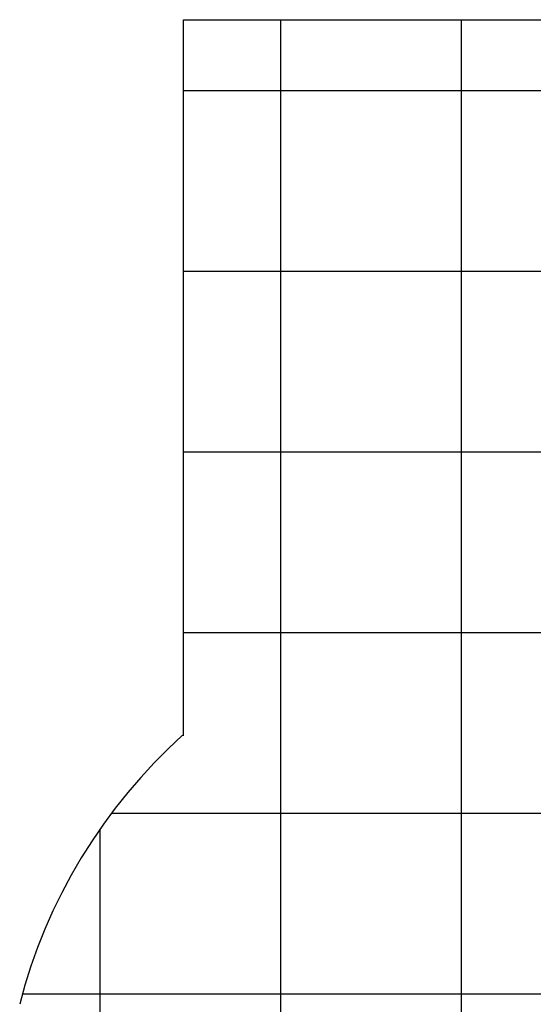
# Model space of a CAD drawing. Extents: x -61 to 61, y -53 to 53.
# Drawn here: x -18 to -4, y 26 to 53 of the extents above; entities that cross this region are included whole.
import ezdxf

# ---------------------------------------------------------------- set-up
doc = ezdxf.new("R2010")
doc.units = 0
for name, pattern in [('NEW_LINE1', [0]), ('NEW_LINE18', [0]), ('NEW_LINE19', [0]), ('NEW_LINE20', [0])]:
    doc.linetypes.add(name, pattern=pattern)
doc.layers.get('0').update_dxf_attribs({"linetype": 'CONTINUOUS'})

msp = doc.modelspace()

# ---------------------------------------------------------------- linework, layer by layer
at = {"color": 0, "linetype": 'NEW_LINE1'}
msp.add_lwpolyline([(-13.9568, 53.4414), (11.4434, 53.4414)], dxfattribs=at)
at = {"color": 0, "linetype": 'NEW_LINE20'}
msp.add_lwpolyline([(-13.9568, 33.6216), (-13.9568, 53.4414)], dxfattribs=at)
at = {"color": 0}
for points in [[(-11.2568, -43.5291), (-11.2568, 53.4414)], [(-6.2568, -43.5291), (-6.2568, 53.4414)], [(11.4434, 51.4714), (-13.9568, 51.4714)], [(11.4434, 46.4714), (-13.9568, 46.4714)], [(11.4434, 41.4714), (-13.9568, 41.4714)], [(50.7436, 36.4713), (-13.9568, 36.4713)], [(50.7436, 31.4712), (-15.9343, 31.4712)], [(-16.2568, -43.5291), (-16.2568, 31.0267)], [(50.7436, 26.4713), (-18.4054, 26.4713)]]:
    msp.add_lwpolyline(points, dxfattribs=at)
at = {"color": 0, "linetype": 'NEW_LINE18'}
msp.add_lwpolyline([(-13.9764, 33.6328), (-13.9764, 33.6328), (-14.3764, 33.2613), (-14.7637, 32.8731), (-15.1373, 32.4689), (-15.4969, 32.0497), (-15.8416, 31.6163), (-16.171, 31.1699), (-16.4844, 30.7113), (-16.7814, 30.2416), (-17.061, 29.7613), (-17.3229, 29.2718), (-17.5665, 28.7739), (-17.7912, 28.2686), (-17.9962, 27.7566), (-18.1811, 27.2392), (-18.3452, 26.7171), (-18.488, 26.1914)], dxfattribs=at)
at = {"color": 0, "linetype": 'NEW_LINE19'}
msp.add_lwpolyline([(-13.9764, 33.6328), (-13.9764, 33.6328), (-14.3764, 33.2613), (-14.7637, 32.8731), (-15.1373, 32.4689), (-15.4969, 32.0497), (-15.8416, 31.6163), (-16.171, 31.1699), (-16.4844, 30.7113), (-16.7814, 30.2416), (-17.061, 29.7613), (-17.3229, 29.2718), (-17.5665, 28.7739), (-17.7912, 28.2686), (-17.9962, 27.7566), (-18.1811, 27.2392), (-18.3452, 26.7171), (-18.488, 26.1914)], dxfattribs=at)

doc.saveas('drawing.dxf')
